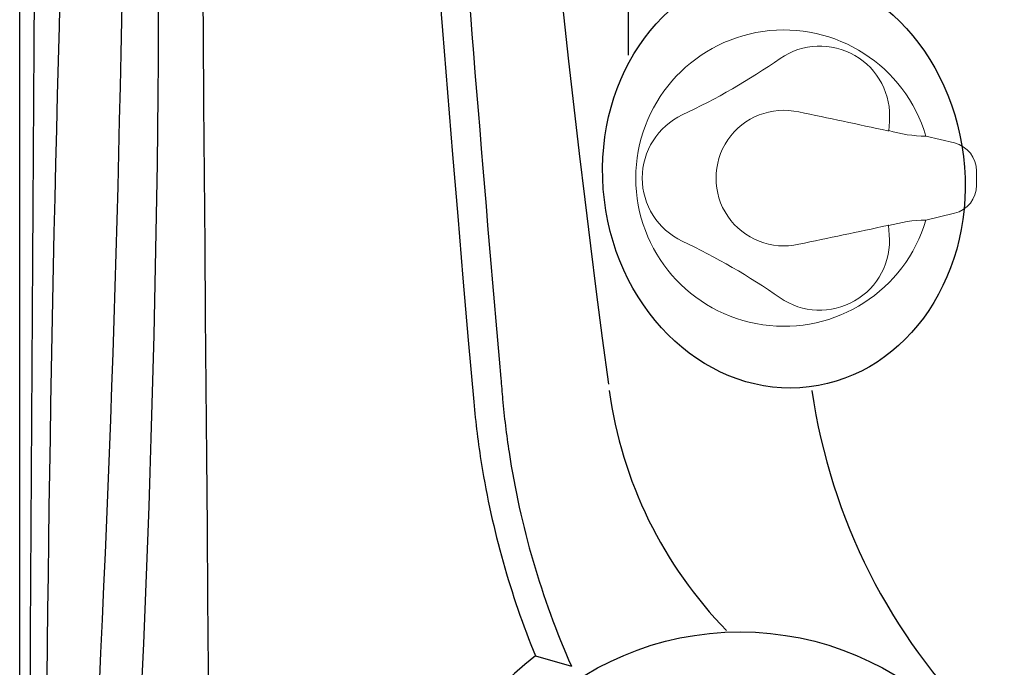
# Model space of a CAD drawing. Units: inches. Extents: x -1 to 76, y -21 to 129.
# Drawn here: x -1 to 8, y 7 to 13 of the extents above; entities that cross this region are included whole.
import ezdxf

# ---------------------------------------------------------------- set-up
doc = ezdxf.new("R2010")
doc.units = ezdxf.units.IN
doc.header["$MEASUREMENT"] = 0
for name, color, linetype in [('1', 4, 'Continuous'), ('1_CYAN', 4, 'Continuous'), ('clean', 1, 'Continuous')]:
    doc.layers.add(name, color=color, linetype=linetype)

# ---------------------------------------------------------------- blocks, each defined once
blk = doc.blocks.new('CALAIRVALVE')
at = {"layer": '1_CYAN', "color": 3, "linetype": 'Continuous', "lineweight": 15}
for p, q in [((-0.4068, -0.902), (-0.4875, -0.9082)), ((-0.4075, -0.9021), (-0.4068, -0.902)), ((0.4864, -0.9089), (0.4068, -0.9027)), ((0.4068, -0.9027), (0.4075, -0.9028))]:
    blk.add_line(p, q, dxfattribs=at)
at = {"layer": '1_CYAN', "linetype": 'Continuous', "lineweight": 15}
for p, q in [((-0.3605, -1.2236), (-0.3024, -1.468)), ((0.3025, -1.468), (0.3606, -1.2236)), ((-0.0601, -1.6594), (0.0602, -1.6594))]:
    blk.add_line(p, q, dxfattribs=at)
for centre, radius, start, end in [((0.0001, -0.0007), 1.275, 286.42695, 253.57305), ((0, 0), 0.5836, 347.16861, 192.83575), ((98.9096, 20.5207), 101.5994, 191.727216, 192.16775), ((-118.4474, 24.6321), 121.5651, 347.878611, 348.247117), ((-1.6253, -1.2498), 1.2651, 1.18719, 15.95021), ((1.5421, -1.2375), 1.1816, 163.55002, 179.32956), ((-0.0603, -1.4106), 0.2488, 193.33152, 270.04707), ((0.0604, -1.4106), 0.2488, 269.95293, 346.66848)]:
    blk.add_arc(centre, radius, start, end, dxfattribs=at)
at = {"layer": '1_CYAN', "color": 3, "linetype": 'Continuous', "lineweight": 15}
for centre, radius, start, end in [((0.0005, 0.6191), 0.6, 25.19812, 154.72038), ((-5.8471, 3.3807), 5.8669, 325.19812, 334.72038), ((5.8521, 3.3724), 5.8669, 205.19812, 214.72038), ((-0.5369, -0.3102), 0.6, 145.19812, 274.72038), ((0.5366, -0.311), 0.6, 265.19812, 34.72038), ((-0.415, -0.8985), 0.00899, 337.00384, 30.99), ((0.4282, -0.9001), 0.0216, 165.14087, 186.92195)]:
    blk.add_arc(centre, radius, start, end, dxfattribs=at)
blk = doc.blocks.new('2018 PARADISE MARTINIQUE')
at = {"layer": '1', "color": 3, "linetype": 'Continuous'}
for p, q in [((5.1854, 13.5671), (5.1855, 15.3275)), ((4.384, 8.3985), (4.6929, 8.311))]:
    blk.add_line(p, q, dxfattribs=at)
at = {"layer": '1', "color": 4, "linetype": 'Continuous'}
blk.add_lwpolyline([(-0.0566, 5.8463), (-0.0566, 83.5804, -0.407988), (5.7783, 89.4266), (70.4665, 89.4266, -0.414214), (76.3703, 83.5228), (76.3703, 5.9038, -0.414214), (70.4665, 0), (5.7783, 0, -0.407988)], format="xyb", close=True, dxfattribs=at)
at = {"layer": '1', "color": 2, "linetype": 'Continuous'}
blk.add_circle((6.1446, 6.0331), 2.5726, dxfattribs=at)
at = {"layer": '1', "color": 3, "linetype": 'Continuous'}
for centre, radius, start, end in [((4111.6076, 44.7133), 4110.2021, 179.4583946, 180.5416054), ((122.9202, 26.7365), 118.9887, 175.404104, 187.727495), ((2528.7187, -3.5572), 2528.7131, 179.1219241, 179.7869205), ((323.9616, 4.9512), 323.801, 176.498904, 179.84179), ((-137.6768, 14.5123), 138.818, 356.423634, 4.215922), ((-192.4301, 17.5042), 193.2863, 356.542953, 1.980465), ((8.6595, 11.1839), 3.6758, 187.85418, 224.30048), ((11.8157, 11.418), 5.1058, 188.2892, 261.57131), ((11.3229, 11.2446), 7.5, 185.04583, 189.18542), ((11.3229, 11.2446), 7.5, 189.18542, 202.30179), ((6.1674, 6.0605), 2.9406, 127.33682, 269.99918)]:
    blk.add_arc(centre, radius, start, end, dxfattribs=at)
at = {"layer": '1', "color": 2, "linetype": 'Continuous'}
for centre, radius, start, end in [((390.3793, 44.7132), 388.0311, 174.95416, 185.04583), ((390.3793, 44.7132), 387.7811, 183.45741, 185.01913), ((390.3793, 44.7132), 387.7811, 185.01913, 185.04583), ((11.3229, 11.2446), 7.25, 185.04583, 188.67668), ((11.3229, 11.2446), 7.25, 188.67668, 203.86779)]:
    blk.add_arc(centre, radius, start, end, dxfattribs=at)
blk.add_ellipse((6.5221, 12.5101), major_axis=(-0.2175, 1.7963), ratio=0.860534, dxfattribs=at)
at = {"layer": 'clean', "color": 1, "rotation": 90}
blk.add_blockref('CALAIRVALVE', (6.5214, 12.51), dxfattribs=at)

msp = doc.modelspace()

# ---------------------------------------------------------------- block references
msp.add_blockref('2018 PARADISE MARTINIQUE', (-0.7794, -0.8741))

doc.saveas('drawing.dxf')
